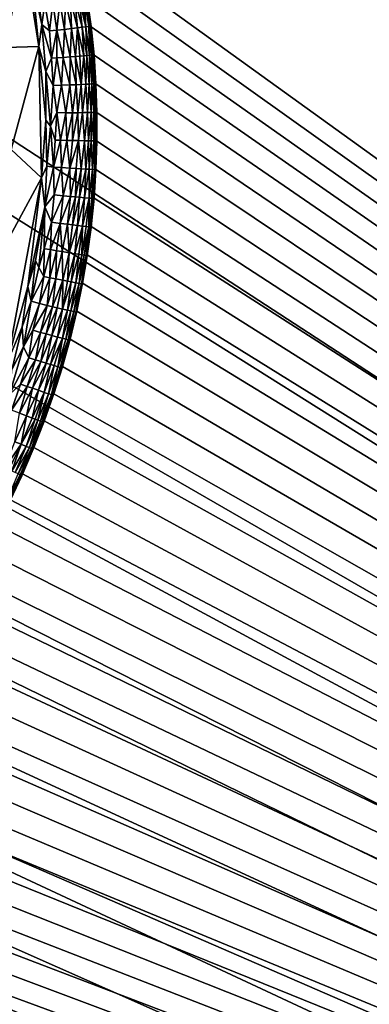
# Model space of a CAD drawing. Extents: x -457 to 403, y -620 to 0.
# Drawn here: x 42 to 74, y -361 to -273 of the extents above; entities that cross this region are included whole.
import ezdxf

# ---------------------------------------------------------------- set-up
doc = ezdxf.new("R2010")
doc.units = 0
doc.header["$MEASUREMENT"] = 0
doc.layers.get('0').update_dxf_attribs({"linetype": 'CONTINUOUS'})

msp = doc.modelspace()

# ---------------------------------------------------------------- linework, layer by layer
for points in [[(322.239, -464.098, 7.622), (47.335, -265.878, 7.622), (322.242, -150.913, 7.622)], [(338.838, -157.495, 16.515), (24.875, -264.001, 16.513), (27.502, -274.547, 16.513)], [(338.838, -157.495, 16.515), (27.502, -274.547, 16.513), (338.821, -477.303, 16.514)], [(322.239, -464.098, 7.622), (47.854, -268.399, 7.622), (47.335, -265.878, 7.622)], [(40.12, -269.107, 0.001), (42.574, -266.767, 0.003), (40.9, -275.368, 0.004)], [(40.9, -275.368, 0.004), (42.574, -266.767, 0.003), (43.914, -275.264, 0.002)], [(43.332, -269.421, 0.017), (43.914, -275.264, 0.002), (42.574, -266.767, 0.003)], [(43.563, -268.862, 0.055), (44.194, -273.299, 0.044), (43.332, -269.421, 0.017)], [(44.478, -271.425, 0.151), (44.194, -273.299, 0.044), (43.563, -268.862, 0.055)], [(322.239, -464.098, 7.622), (48.286, -270.937, 7.622), (47.854, -268.399, 7.622)], [(44.194, -273.299, 0.044), (43.914, -275.264, 0.002), (43.332, -269.421, 0.017)], [(47.162, -271.043, 1.884), (47.398, -273.588, 1.751), (46.768, -271.107, 1.448)], [(47.551, -270.979, 2.444), (47.814, -273.536, 2.309), (47.162, -271.043, 1.884)], [(47.814, -273.536, 2.309), (47.398, -273.588, 1.751), (47.162, -271.043, 1.884)], [(47.795, -270.946, 2.908), (48.15, -273.497, 2.915), (47.551, -270.979, 2.444)], [(48.15, -273.497, 2.915), (47.814, -273.536, 2.309), (47.551, -270.979, 2.444)], [(47.992, -270.911, 3.386), (48.15, -273.497, 2.915), (47.795, -270.946, 2.908)], [(48.195, -270.887, 4.134), (48.425, -273.463, 3.634), (47.992, -270.911, 3.386)], [(48.425, -273.463, 3.634), (48.15, -273.497, 2.915), (47.992, -270.911, 3.386)], [(48.572, -273.45, 4.309), (48.425, -273.463, 3.634), (48.195, -270.887, 4.134)], [(48.279, -270.905, 4.855), (48.572, -273.45, 4.309), (48.195, -270.887, 4.134)], [(48.279, -270.905, 4.855), (48.286, -270.937, 7.622), (48.633, -273.488, 7.622)], [(48.279, -270.905, 4.855), (48.633, -273.488, 7.622), (48.628, -273.462, 4.856)], [(48.628, -273.462, 4.856), (48.572, -273.45, 4.309), (48.279, -270.905, 4.855)], [(48.633, -273.488, 7.622), (48.286, -270.937, 7.622), (322.239, -464.098, 7.622)], [(44.883, -273.865, 0.171), (44.194, -273.299, 0.044), (44.478, -271.425, 0.151)], [(45.198, -271.325, 0.391), (44.883, -273.865, 0.171), (44.478, -271.425, 0.151)], [(45.538, -273.793, 0.391), (44.883, -273.865, 0.171), (45.198, -271.325, 0.391)], [(45.814, -271.25, 0.707), (45.538, -273.793, 0.391), (45.198, -271.325, 0.391)], [(46.231, -273.726, 0.752), (45.538, -273.793, 0.391), (45.814, -271.25, 0.707)], [(46.318, -271.17, 1.051), (46.231, -273.726, 0.752), (45.814, -271.25, 0.707)], [(46.854, -273.65, 1.205), (46.231, -273.726, 0.752), (46.318, -271.17, 1.051)], [(46.768, -271.107, 1.448), (46.854, -273.65, 1.205), (46.318, -271.17, 1.051)], [(47.398, -273.588, 1.751), (46.854, -273.65, 1.205), (46.768, -271.107, 1.448)], [(44.568, -277.512, 0.039), (43.914, -275.264, 0.002), (44.194, -273.299, 0.044)], [(45.059, -276.302, 0.15), (44.568, -277.512, 0.039), (44.194, -273.299, 0.044)], [(44.883, -273.865, 0.171), (45.059, -276.302, 0.15), (44.194, -273.299, 0.044)], [(46.854, -273.65, 1.205), (46.76, -276.191, 0.935), (46.231, -273.726, 0.752)], [(47.227, -276.158, 1.312), (46.76, -276.191, 0.935), (46.854, -273.65, 1.205)], [(47.398, -273.588, 1.751), (47.227, -276.158, 1.312), (46.854, -273.65, 1.205)], [(47.601, -276.13, 1.689), (47.227, -276.158, 1.312), (47.398, -273.588, 1.751)], [(47.814, -273.536, 2.309), (47.983, -276.091, 2.172), (47.398, -273.588, 1.751)], [(47.983, -276.091, 2.172), (47.601, -276.13, 1.689), (47.398, -273.588, 1.751)], [(48.15, -273.497, 2.915), (48.246, -276.069, 2.599), (47.814, -273.536, 2.309)], [(48.246, -276.069, 2.599), (47.983, -276.091, 2.172), (47.814, -273.536, 2.309)], [(48.425, -273.463, 3.634), (48.477, -276.041, 3.062), (48.15, -273.497, 2.915)], [(48.477, -276.041, 3.062), (48.246, -276.069, 2.599), (48.15, -273.497, 2.915)], [(48.572, -273.45, 4.309), (48.82, -276.011, 4.218), (48.425, -273.463, 3.634)], [(48.677, -276.025, 3.617), (48.477, -276.041, 3.062), (48.425, -273.463, 3.634)], [(48.82, -276.011, 4.218), (48.677, -276.025, 3.617), (48.425, -273.463, 3.634)], [(48.628, -273.462, 4.856), (48.82, -276.011, 4.218), (48.572, -273.45, 4.309)], [(48.628, -273.462, 4.856), (48.633, -273.488, 7.622), (48.894, -276.05, 7.622)], [(48.628, -273.462, 4.856), (48.894, -276.05, 7.622), (48.887, -276.016, 4.83)], [(48.887, -276.016, 4.83), (48.82, -276.011, 4.218), (48.628, -273.462, 4.856)], [(322.239, -464.098, 7.622), (48.894, -276.05, 7.622), (48.633, -273.488, 7.622)], [(338.821, -477.303, 16.514), (27.502, -274.547, 16.513), (28.266, -282.183, 16.514)], [(45.538, -273.793, 0.391), (45.059, -276.302, 0.15), (44.883, -273.865, 0.171)], [(45.549, -276.296, 0.302), (45.059, -276.302, 0.15), (45.538, -273.793, 0.391)], [(46.231, -273.726, 0.752), (46.109, -276.244, 0.539), (45.538, -273.793, 0.391)], [(46.109, -276.244, 0.539), (45.549, -276.296, 0.302), (45.538, -273.793, 0.391)], [(46.76, -276.191, 0.935), (46.109, -276.244, 0.539), (46.231, -273.726, 0.752)], [(40.9, -275.368, 0.004), (43.914, -275.264, 0.002), (41.436, -284.537, 0.001)], [(41.436, -284.537, 0.001), (43.914, -275.264, 0.002), (44.159, -287.068, 0.001)], [(44.554, -281.902, 0.018), (44.159, -287.068, 0.001), (43.914, -275.264, 0.002)], [(44.568, -277.512, 0.039), (44.554, -281.902, 0.018), (43.914, -275.264, 0.002)], [(45.229, -278.779, 0.15), (44.568, -277.512, 0.039), (45.059, -276.302, 0.15)], [(45.549, -276.296, 0.302), (45.229, -278.779, 0.15), (45.059, -276.302, 0.15)], [(45.962, -278.754, 0.392), (45.229, -278.779, 0.15), (45.549, -276.296, 0.302)], [(46.109, -276.244, 0.539), (45.962, -278.754, 0.392), (45.549, -276.296, 0.302)], [(46.725, -278.727, 0.793), (45.962, -278.754, 0.392), (46.109, -276.244, 0.539)], [(46.76, -276.191, 0.935), (46.725, -278.727, 0.793), (46.109, -276.244, 0.539)], [(47.293, -278.707, 1.218), (46.725, -278.727, 0.793), (46.76, -276.191, 0.935)], [(47.227, -276.158, 1.312), (47.293, -278.707, 1.218), (46.76, -276.191, 0.935)], [(47.601, -276.13, 1.689), (47.721, -278.677, 1.629), (47.227, -276.158, 1.312)], [(47.721, -278.677, 1.629), (47.293, -278.707, 1.218), (47.227, -276.158, 1.312)], [(47.983, -276.091, 2.172), (47.721, -278.677, 1.629), (47.601, -276.13, 1.689)], [(48.15, -278.654, 2.162), (47.721, -278.677, 1.629), (47.983, -276.091, 2.172)], [(48.246, -276.069, 2.599), (48.15, -278.654, 2.162), (47.983, -276.091, 2.172)], [(48.458, -278.642, 2.663), (48.15, -278.654, 2.162), (48.246, -276.069, 2.599)], [(48.477, -276.041, 3.062), (48.458, -278.642, 2.663), (48.246, -276.069, 2.599)], [(48.682, -278.633, 3.134), (48.458, -278.642, 2.663), (48.477, -276.041, 3.062)], [(48.677, -276.025, 3.617), (48.682, -278.633, 3.134), (48.477, -276.041, 3.062)], [(48.82, -276.011, 4.218), (48.86, -278.629, 3.635), (48.677, -276.025, 3.617)], [(48.86, -278.629, 3.635), (48.682, -278.633, 3.134), (48.677, -276.025, 3.617)], [(48.999, -278.621, 4.233), (48.86, -278.629, 3.635), (48.82, -276.011, 4.218)], [(48.887, -276.016, 4.83), (48.999, -278.621, 4.233), (48.82, -276.011, 4.218)], [(48.887, -276.016, 4.83), (48.894, -276.05, 7.622), (49.065, -278.626, 4.85)], [(49.065, -278.626, 4.85), (48.999, -278.621, 4.233), (48.887, -276.016, 4.83)], [(322.239, -464.098, 7.622), (49.068, -278.618, 7.622), (48.894, -276.05, 7.622)], [(49.065, -278.626, 4.85), (48.894, -276.05, 7.622), (49.068, -278.618, 7.622)], [(44.983, -282.428, 0.078), (44.554, -281.902, 0.018), (44.568, -277.512, 0.039)], [(45.229, -278.779, 0.15), (44.983, -282.428, 0.078), (44.568, -277.512, 0.039)], [(45.557, -281.214, 0.215), (44.983, -282.428, 0.078), (45.229, -278.779, 0.15)], [(45.962, -278.754, 0.392), (45.557, -281.214, 0.215), (45.229, -278.779, 0.15)], [(46.36, -281.229, 0.537), (45.557, -281.214, 0.215), (45.962, -278.754, 0.392)], [(46.725, -278.727, 0.793), (46.36, -281.229, 0.537), (45.962, -278.754, 0.392)], [(46.948, -281.228, 0.888), (46.36, -281.229, 0.537), (46.725, -278.727, 0.793)], [(47.293, -278.707, 1.218), (46.948, -281.228, 0.888), (46.725, -278.727, 0.793)], [(47.429, -281.221, 1.261), (46.948, -281.228, 0.888), (47.293, -278.707, 1.218)], [(47.721, -278.677, 1.629), (47.429, -281.221, 1.261), (47.293, -278.707, 1.218)], [(47.858, -281.213, 1.688), (47.429, -281.221, 1.261), (47.721, -278.677, 1.629)], [(48.15, -278.654, 2.162), (47.858, -281.213, 1.688), (47.721, -278.677, 1.629)], [(48.296, -281.205, 2.245), (47.858, -281.213, 1.688), (48.15, -278.654, 2.162)], [(48.458, -278.642, 2.663), (48.296, -281.205, 2.245), (48.15, -278.654, 2.162)], [(48.639, -281.204, 2.845), (48.296, -281.205, 2.245), (48.458, -278.642, 2.663)], [(48.682, -278.633, 3.134), (48.639, -281.204, 2.845), (48.458, -278.642, 2.663)], [(48.866, -281.19, 3.383), (48.639, -281.204, 2.845), (48.682, -278.633, 3.134)], [(48.86, -278.629, 3.635), (48.866, -281.19, 3.383), (48.682, -278.633, 3.134)], [(48.999, -278.621, 4.233), (49.007, -281.191, 3.861), (48.86, -278.629, 3.635)], [(49.007, -281.191, 3.861), (48.866, -281.19, 3.383), (48.86, -278.629, 3.635)], [(49.099, -281.193, 4.318), (49.007, -281.191, 3.861), (48.999, -278.621, 4.233)], [(49.065, -278.626, 4.85), (49.099, -281.193, 4.318), (48.999, -278.621, 4.233)], [(49.065, -278.626, 4.85), (49.068, -278.618, 7.622), (49.152, -281.194, 4.85)], [(49.152, -281.194, 4.85), (49.099, -281.193, 4.318), (49.065, -278.626, 4.85)], [(49.155, -281.192, 7.622), (49.068, -278.618, 7.622), (322.239, -464.098, 7.622)], [(49.152, -281.194, 4.85), (49.068, -278.618, 7.622), (49.155, -281.192, 7.622)], [(45.387, -283.679, 0.17), (44.983, -282.428, 0.078), (45.557, -281.214, 0.215)], [(45.888, -283.7, 0.333), (45.387, -283.679, 0.17), (45.557, -281.214, 0.215)], [(46.36, -281.229, 0.537), (45.888, -283.7, 0.333), (45.557, -281.214, 0.215)], [(46.44, -283.715, 0.581), (45.888, -283.7, 0.333), (46.36, -281.229, 0.537)], [(46.948, -281.228, 0.888), (46.44, -283.715, 0.581), (46.36, -281.229, 0.537)], [(46.947, -283.723, 0.888), (46.44, -283.715, 0.581), (46.948, -281.228, 0.888)], [(47.498, -283.726, 1.319), (46.947, -283.723, 0.888), (47.429, -281.221, 1.261)], [(47.429, -281.221, 1.261), (46.947, -283.723, 0.888), (46.948, -281.228, 0.888)], [(47.858, -281.213, 1.688), (47.498, -283.726, 1.319), (47.429, -281.221, 1.261)], [(48.026, -283.743, 1.883), (47.498, -283.726, 1.319), (47.858, -281.213, 1.688)], [(48.296, -281.205, 2.245), (48.026, -283.743, 1.883), (47.858, -281.213, 1.688)], [(48.384, -283.753, 2.388), (48.026, -283.743, 1.883), (48.296, -281.205, 2.245)], [(48.639, -281.204, 2.845), (48.384, -283.753, 2.388), (48.296, -281.205, 2.245)], [(48.638, -283.757, 2.844), (48.384, -283.753, 2.388), (48.639, -281.204, 2.845)], [(48.865, -283.759, 3.38), (48.638, -283.757, 2.844), (48.866, -281.19, 3.383)], [(48.866, -281.19, 3.383), (48.638, -283.757, 2.844), (48.639, -281.204, 2.845)], [(49.007, -281.191, 3.861), (48.865, -283.759, 3.38), (48.866, -281.19, 3.383)], [(49.008, -283.759, 3.864), (48.865, -283.759, 3.38), (49.007, -281.191, 3.861)], [(49.099, -281.193, 4.318), (49.008, -283.759, 3.864), (49.007, -281.191, 3.861)], [(49.099, -283.766, 4.318), (49.008, -283.759, 3.864), (49.099, -281.193, 4.318)], [(49.152, -281.194, 4.85), (49.099, -283.766, 4.318), (49.099, -281.193, 4.318)], [(49.152, -283.768, 4.85), (49.099, -283.766, 4.318), (49.152, -281.194, 4.85)], [(49.152, -281.194, 4.85), (49.155, -281.192, 7.622), (49.152, -283.768, 4.85)], [(49.152, -283.768, 4.85), (49.155, -281.192, 7.622), (49.155, -283.766, 7.622)], [(322.239, -464.098, 7.622), (49.155, -283.766, 7.622), (49.155, -281.192, 7.622)], [(28.266, -282.183, 16.514), (26.401, -297.05, 16.514), (338.821, -477.303, 16.514)], [(44.641, -286.032, 0.039), (44.159, -287.068, 0.001), (44.554, -281.902, 0.018)], [(44.983, -282.428, 0.078), (44.641, -286.032, 0.039), (44.554, -281.902, 0.018)], [(45.233, -286.107, 0.15), (44.641, -286.032, 0.039), (44.983, -282.428, 0.078)], [(45.387, -283.679, 0.17), (45.233, -286.107, 0.15), (44.983, -282.428, 0.078)], [(45.888, -283.7, 0.333), (45.233, -286.107, 0.15), (45.387, -283.679, 0.17)], [(45.963, -286.162, 0.392), (45.233, -286.107, 0.15), (45.888, -283.7, 0.333)], [(46.44, -283.715, 0.581), (45.963, -286.162, 0.392), (45.888, -283.7, 0.333)], [(46.728, -286.213, 0.794), (45.963, -286.162, 0.392), (46.44, -283.715, 0.581)], [(46.947, -283.723, 0.888), (46.728, -286.213, 0.794), (46.44, -283.715, 0.581)], [(47.498, -283.726, 1.319), (46.728, -286.213, 0.794), (46.947, -283.723, 0.888)], [(47.293, -286.252, 1.219), (46.728, -286.213, 0.794), (47.498, -283.726, 1.319)], [(47.722, -286.262, 1.629), (47.293, -286.252, 1.219), (47.498, -283.726, 1.319)], [(48.026, -283.743, 1.883), (47.722, -286.262, 1.629), (47.498, -283.726, 1.319)], [(48.149, -286.291, 2.161), (47.722, -286.262, 1.629), (48.026, -283.743, 1.883)], [(48.384, -283.753, 2.388), (48.149, -286.291, 2.161), (48.026, -283.743, 1.883)], [(48.46, -286.302, 2.664), (48.149, -286.291, 2.161), (48.384, -283.753, 2.388)], [(48.638, -283.757, 2.844), (48.46, -286.302, 2.664), (48.384, -283.753, 2.388)], [(48.756, -286.332, 3.312), (48.46, -286.302, 2.664), (48.638, -283.757, 2.844)], [(48.865, -283.759, 3.38), (48.756, -286.332, 3.312), (48.638, -283.757, 2.844)], [(48.964, -286.337, 4.046), (48.756, -286.332, 3.312), (49.008, -283.759, 3.864)], [(49.008, -283.759, 3.864), (48.756, -286.332, 3.312), (48.865, -283.759, 3.38)], [(49.099, -283.766, 4.318), (48.964, -286.337, 4.046), (49.008, -283.759, 3.864)], [(49.062, -286.34, 4.759), (48.964, -286.337, 4.046), (49.099, -283.766, 4.318)], [(49.152, -283.768, 4.85), (49.155, -283.766, 7.622), (49.062, -286.34, 4.759)], [(49.062, -286.34, 4.759), (49.155, -283.766, 7.622), (49.068, -286.339, 7.622)], [(49.152, -283.768, 4.85), (49.062, -286.34, 4.759), (49.099, -283.766, 4.318)], [(322.239, -464.098, 7.622), (49.068, -286.339, 7.622), (49.155, -283.766, 7.622)], [(41.436, -284.537, 0.001), (44.159, -287.068, 0.001), (40.546, -293.811, 0.001)], [(44.453, -289.697, 0.048), (44.159, -287.068, 0.001), (44.641, -286.032, 0.039)], [(45.233, -286.107, 0.15), (44.453, -289.697, 0.048), (44.641, -286.032, 0.039)], [(45.311, -288.602, 0.216), (44.453, -289.697, 0.048), (45.233, -286.107, 0.15)], [(45.963, -286.162, 0.392), (45.311, -288.602, 0.216), (45.233, -286.107, 0.15)], [(46.11, -288.699, 0.539), (45.311, -288.602, 0.216), (45.963, -286.162, 0.392)], [(46.728, -286.213, 0.794), (46.11, -288.699, 0.539), (45.963, -286.162, 0.392)], [(46.762, -288.758, 0.936), (46.11, -288.699, 0.539), (46.728, -286.213, 0.794)], [(47.293, -286.252, 1.219), (46.762, -288.758, 0.936), (46.728, -286.213, 0.794)], [(47.224, -288.796, 1.309), (46.762, -288.758, 0.936), (47.293, -286.252, 1.219)], [(47.722, -286.262, 1.629), (47.224, -288.796, 1.309), (47.293, -286.252, 1.219)], [(47.599, -288.833, 1.687), (47.224, -288.796, 1.309), (47.722, -286.262, 1.629)], [(48.149, -286.291, 2.161), (47.599, -288.833, 1.687), (47.722, -286.262, 1.629)], [(48.031, -288.873, 2.239), (47.599, -288.833, 1.687), (48.149, -286.291, 2.161)], [(48.46, -286.302, 2.664), (48.031, -288.873, 2.239), (48.149, -286.291, 2.161)], [(48.445, -288.908, 2.983), (48.031, -288.873, 2.239), (48.46, -286.302, 2.664)], [(48.756, -286.332, 3.312), (48.445, -288.908, 2.983), (48.46, -286.302, 2.664)], [(48.68, -288.916, 3.621), (48.445, -288.908, 2.983), (48.756, -286.332, 3.312)], [(48.964, -286.337, 4.046), (48.68, -288.916, 3.621), (48.756, -286.332, 3.312)], [(48.821, -288.934, 4.219), (48.68, -288.916, 3.621), (48.964, -286.337, 4.046)], [(49.062, -286.34, 4.759), (48.821, -288.934, 4.219), (48.964, -286.337, 4.046)], [(48.887, -288.952, 4.84), (48.821, -288.934, 4.219), (49.062, -286.34, 4.759)], [(49.062, -286.34, 4.759), (49.068, -286.339, 7.622), (48.887, -288.952, 4.84)], [(48.887, -288.952, 4.84), (49.068, -286.339, 7.622), (48.894, -288.908, 7.622)], [(48.894, -288.908, 7.622), (49.068, -286.339, 7.622), (322.239, -464.098, 7.622)], [(40.546, -293.811, 0.001), (44.159, -287.068, 0.001), (41.094, -303.727, 0.002)], [(42.947, -296.867, 0.007), (41.094, -303.727, 0.002), (44.159, -287.068, 0.001)], [(44.453, -289.697, 0.048), (42.947, -296.867, 0.007), (44.159, -287.068, 0.001)], [(45.062, -291.054, 0.216), (44.453, -289.697, 0.048), (45.311, -288.602, 0.216)], [(46.11, -288.699, 0.539), (45.062, -291.054, 0.216), (45.311, -288.602, 0.216)], [(45.855, -291.177, 0.537), (45.062, -291.054, 0.216), (46.11, -288.699, 0.539)], [(46.762, -288.758, 0.936), (45.855, -291.177, 0.537), (46.11, -288.699, 0.539)], [(46.504, -291.252, 0.934), (45.855, -291.177, 0.537), (46.762, -288.758, 0.936)], [(47.224, -288.796, 1.309), (46.504, -291.252, 0.934), (46.762, -288.758, 0.936)], [(46.968, -291.308, 1.31), (46.504, -291.252, 0.934), (47.224, -288.796, 1.309)], [(47.599, -288.833, 1.687), (46.968, -291.308, 1.31), (47.224, -288.796, 1.309)], [(47.396, -291.37, 1.749), (46.968, -291.308, 1.31), (47.599, -288.833, 1.687)], [(48.031, -288.873, 2.239), (47.396, -291.37, 1.749), (47.599, -288.833, 1.687)], [(47.86, -291.43, 2.378), (47.396, -291.37, 1.749), (48.031, -288.873, 2.239)], [(48.445, -288.908, 2.983), (47.86, -291.43, 2.378), (48.031, -288.873, 2.239)], [(48.186, -291.467, 2.997), (47.86, -291.43, 2.378), (48.445, -288.908, 2.983)], [(48.424, -291.494, 3.633), (48.186, -291.467, 2.997), (48.445, -288.908, 2.983)], [(48.68, -288.916, 3.621), (48.424, -291.494, 3.633), (48.445, -288.908, 2.983)], [(48.821, -288.934, 4.219), (48.424, -291.494, 3.633), (48.68, -288.916, 3.621)], [(48.57, -291.509, 4.302), (48.424, -291.494, 3.633), (48.821, -288.934, 4.219)], [(48.887, -288.952, 4.84), (48.57, -291.509, 4.302), (48.821, -288.934, 4.219)], [(48.623, -291.537, 4.859), (48.57, -291.509, 4.302), (48.887, -288.952, 4.84)], [(48.887, -288.952, 4.84), (48.633, -291.469, 7.622), (48.623, -291.537, 4.859)], [(322.239, -464.098, 7.622), (48.633, -291.469, 7.622), (48.894, -288.908, 7.622)], [(48.887, -288.952, 4.84), (48.894, -288.908, 7.622), (48.633, -291.469, 7.622)], [(43.636, -294.516, 0.03), (42.947, -296.867, 0.007), (44.453, -289.697, 0.048)], [(43.916, -295.134, 0.087), (43.636, -294.516, 0.03), (44.453, -289.697, 0.048)], [(44.411, -293.46, 0.134), (43.916, -295.134, 0.087), (44.453, -289.697, 0.048)], [(45.062, -291.054, 0.216), (44.411, -293.46, 0.134), (44.453, -289.697, 0.048)], [(44.978, -293.541, 0.303), (44.411, -293.46, 0.134), (45.062, -291.054, 0.216)], [(45.855, -291.177, 0.537), (44.978, -293.541, 0.303), (45.062, -291.054, 0.216)], [(45.531, -293.651, 0.549), (44.978, -293.541, 0.303), (45.855, -291.177, 0.537)], [(46.035, -293.721, 0.844), (45.531, -293.651, 0.549), (45.855, -291.177, 0.537)], [(46.504, -291.252, 0.934), (46.035, -293.721, 0.844), (45.855, -291.177, 0.537)], [(46.643, -293.818, 1.32), (46.035, -293.721, 0.844), (46.504, -291.252, 0.934)], [(46.968, -291.308, 1.31), (46.643, -293.818, 1.32), (46.504, -291.252, 0.934)], [(47.396, -291.37, 1.749), (46.643, -293.818, 1.32), (46.968, -291.308, 1.31)], [(47.162, -293.904, 1.881), (46.643, -293.818, 1.32), (47.396, -291.37, 1.749)], [(47.86, -291.43, 2.378), (47.162, -293.904, 1.881), (47.396, -291.37, 1.749)], [(47.511, -293.961, 2.378), (47.162, -293.904, 1.881), (47.86, -291.43, 2.378)], [(47.803, -294.011, 2.918), (47.511, -293.961, 2.378), (47.86, -291.43, 2.378)], [(48.186, -291.467, 2.997), (47.803, -294.011, 2.918), (47.86, -291.43, 2.378)], [(48.424, -291.494, 3.633), (47.803, -294.011, 2.918), (48.186, -291.467, 2.997)], [(48.017, -294.042, 3.463), (47.803, -294.011, 2.918), (48.424, -291.494, 3.633)], [(48.196, -294.068, 4.14), (48.017, -294.042, 3.463), (48.424, -291.494, 3.633)], [(48.57, -291.509, 4.302), (48.196, -294.068, 4.14), (48.424, -291.494, 3.633)], [(48.623, -291.537, 4.859), (48.196, -294.068, 4.14), (48.57, -291.509, 4.302)], [(48.273, -294.089, 4.851), (48.196, -294.068, 4.14), (48.623, -291.537, 4.859)], [(48.623, -291.537, 4.859), (48.286, -294.02, 7.622), (48.273, -294.089, 4.851)], [(322.239, -464.098, 7.622), (48.286, -294.02, 7.622), (48.633, -291.469, 7.622)], [(48.623, -291.537, 4.859), (48.633, -291.469, 7.622), (48.286, -294.02, 7.622)], [(44.39, -295.958, 0.244), (43.916, -295.134, 0.087), (44.411, -293.46, 0.134)], [(44.978, -293.541, 0.303), (44.39, -295.958, 0.244), (44.411, -293.46, 0.134)], [(44.931, -296.067, 0.46), (44.39, -295.958, 0.244), (44.978, -293.541, 0.303)], [(45.531, -293.651, 0.549), (44.931, -296.067, 0.46), (44.978, -293.541, 0.303)], [(45.461, -296.178, 0.748), (44.931, -296.067, 0.46), (45.531, -293.651, 0.549)], [(46.035, -293.721, 0.844), (45.461, -296.178, 0.748), (45.531, -293.651, 0.549)], [(46.084, -296.299, 1.205), (45.461, -296.178, 0.748), (46.035, -293.721, 0.844)], [(46.643, -293.818, 1.32), (46.084, -296.299, 1.205), (46.035, -293.721, 0.844)], [(46.515, -296.386, 1.634), (46.084, -296.299, 1.205), (46.643, -293.818, 1.32)], [(47.162, -293.904, 1.881), (46.515, -296.386, 1.634), (46.643, -293.818, 1.32)], [(46.836, -296.446, 2.02), (46.515, -296.386, 1.634), (47.162, -293.904, 1.881)], [(47.511, -293.961, 2.378), (46.836, -296.446, 2.02), (47.162, -293.904, 1.881)], [(47.249, -296.522, 2.672), (46.836, -296.446, 2.02), (47.511, -293.961, 2.378)], [(47.803, -294.011, 2.918), (47.249, -296.522, 2.672), (47.511, -293.961, 2.378)], [(47.562, -296.583, 3.4), (47.249, -296.522, 2.672), (47.803, -294.011, 2.918)], [(48.017, -294.042, 3.463), (47.562, -296.583, 3.4), (47.803, -294.011, 2.918)], [(48.196, -294.068, 4.14), (47.562, -296.583, 3.4), (48.017, -294.042, 3.463)], [(47.759, -296.612, 4.135), (47.562, -296.583, 3.4), (48.196, -294.068, 4.14)], [(48.273, -294.089, 4.851), (47.759, -296.612, 4.135), (48.196, -294.068, 4.14)], [(47.854, -296.558, 7.622), (48.286, -294.02, 7.622), (322.239, -464.098, 7.622)], [(48.273, -294.089, 4.851), (48.286, -294.02, 7.622), (47.854, -296.558, 7.622)], [(43.248, -298.171, 0.076), (42.947, -296.867, 0.007), (43.636, -294.516, 0.03)], [(43.916, -295.134, 0.087), (43.248, -298.171, 0.076), (43.636, -294.516, 0.03)], [(47.835, -296.644, 4.846), (47.759, -296.612, 4.135), (48.273, -294.089, 4.851)], [(48.273, -294.089, 4.851), (47.854, -296.558, 7.622), (47.835, -296.644, 4.846)], [(44.39, -295.958, 0.244), (43.248, -298.171, 0.076), (43.916, -295.134, 0.087)], [(43.979, -298.388, 0.271), (43.248, -298.171, 0.076), (44.39, -295.958, 0.244)], [(44.931, -296.067, 0.46), (43.979, -298.388, 0.271), (44.39, -295.958, 0.244)], [(44.667, -298.563, 0.579), (43.979, -298.388, 0.271), (44.931, -296.067, 0.46)], [(45.461, -296.178, 0.748), (44.667, -298.563, 0.579), (44.931, -296.067, 0.46)], [(45.163, -298.671, 0.887), (44.667, -298.563, 0.579), (45.461, -296.178, 0.748)], [(46.084, -296.299, 1.205), (45.163, -298.671, 0.887), (45.461, -296.178, 0.748)], [(45.575, -298.771, 1.211), (45.163, -298.671, 0.887), (46.084, -296.299, 1.205)], [(46.063, -298.881, 1.694), (45.575, -298.771, 1.211), (46.084, -296.299, 1.205)], [(46.515, -296.386, 1.634), (46.063, -298.881, 1.694), (46.084, -296.299, 1.205)], [(46.836, -296.446, 2.02), (46.063, -298.881, 1.694), (46.515, -296.386, 1.634)], [(46.518, -298.985, 2.31), (46.063, -298.881, 1.694), (46.836, -296.446, 2.02)], [(47.249, -296.522, 2.672), (46.518, -298.985, 2.31), (46.836, -296.446, 2.02)], [(46.809, -299.051, 2.836), (46.518, -298.985, 2.31), (47.249, -296.522, 2.672)], [(47.562, -296.583, 3.4), (46.809, -299.051, 2.836), (47.249, -296.522, 2.672)], [(47.069, -299.112, 3.477), (46.809, -299.051, 2.836), (47.562, -296.583, 3.4)], [(47.759, -296.612, 4.135), (47.069, -299.112, 3.477), (47.562, -296.583, 3.4)], [(47.248, -299.161, 4.233), (47.069, -299.112, 3.477), (47.759, -296.612, 4.135)], [(47.835, -296.644, 4.846), (47.248, -299.161, 4.233), (47.759, -296.612, 4.135)], [(47.31, -299.181, 4.857), (47.248, -299.161, 4.233), (47.835, -296.644, 4.846)], [(47.835, -296.644, 4.846), (47.335, -299.08, 7.622), (47.31, -299.181, 4.857)], [(322.239, -464.098, 7.622), (47.335, -299.08, 7.622), (47.854, -296.558, 7.622)], [(47.835, -296.644, 4.846), (47.854, -296.558, 7.622), (47.335, -299.08, 7.622)], [(26.401, -297.05, 16.514), (22.465, -306.691, 16.513), (338.821, -477.303, 16.514)], [(42.434, -300.492, 0.039), (41.094, -303.727, 0.002), (42.947, -296.867, 0.007)], [(43.248, -298.171, 0.076), (42.434, -300.492, 0.039), (42.947, -296.867, 0.007)], [(42.536, -302.283, 0.142), (42.434, -300.492, 0.039), (43.248, -298.171, 0.076)], [(43.979, -298.388, 0.271), (42.536, -302.283, 0.142), (43.248, -298.171, 0.076)], [(43.399, -300.782, 0.27), (42.536, -302.283, 0.142), (43.979, -298.388, 0.271)], [(44.667, -298.563, 0.579), (43.399, -300.782, 0.27), (43.979, -298.388, 0.271)], [(44.08, -300.991, 0.58), (43.399, -300.782, 0.27), (44.667, -298.563, 0.579)], [(45.163, -298.671, 0.887), (44.08, -300.991, 0.58), (44.667, -298.563, 0.579)], [(44.576, -301.126, 0.892), (44.08, -300.991, 0.58), (45.163, -298.671, 0.887)], [(45.575, -298.771, 1.211), (44.576, -301.126, 0.892), (45.163, -298.671, 0.887)], [(45.105, -301.263, 1.321), (44.576, -301.126, 0.892), (45.575, -298.771, 1.211)], [(46.063, -298.881, 1.694), (45.105, -301.263, 1.321), (45.575, -298.771, 1.211)], [(45.618, -301.399, 1.887), (45.105, -301.263, 1.321), (46.063, -298.881, 1.694)], [(46.518, -298.985, 2.31), (45.618, -301.399, 1.887), (46.063, -298.881, 1.694)], [(46.042, -301.511, 2.519), (45.618, -301.399, 1.887), (46.518, -298.985, 2.31)], [(46.809, -299.051, 2.836), (46.042, -301.511, 2.519), (46.518, -298.985, 2.31)], [(46.367, -301.599, 3.219), (46.042, -301.511, 2.519), (46.809, -299.051, 2.836)], [(47.069, -299.112, 3.477), (46.367, -301.599, 3.219), (46.809, -299.051, 2.836)], [(46.569, -301.645, 3.872), (46.367, -301.599, 3.219), (47.069, -299.112, 3.477)], [(47.248, -299.161, 4.233), (46.569, -301.645, 3.872), (47.069, -299.112, 3.477)], [(46.673, -301.665, 4.459), (46.569, -301.645, 3.872), (47.248, -299.161, 4.233)], [(47.31, -299.181, 4.857), (46.673, -301.665, 4.459), (47.248, -299.161, 4.233)], [(46.709, -301.668, 4.935), (46.673, -301.665, 4.459), (47.31, -299.181, 4.857)], [(47.31, -299.181, 4.857), (46.732, -301.583, 7.622), (46.709, -301.668, 4.935)], [(322.239, -464.098, 7.622), (46.732, -301.583, 7.622), (47.335, -299.08, 7.622)], [(47.31, -299.181, 4.857), (47.335, -299.08, 7.622), (46.732, -301.583, 7.622)], [(41.519, -304.256, 0.062), (41.094, -303.727, 0.002), (42.434, -300.492, 0.039)], [(42.536, -302.283, 0.142), (41.519, -304.256, 0.062), (42.434, -300.492, 0.039)], [(43.035, -303.274, 0.391), (42.536, -302.283, 0.142), (43.399, -300.782, 0.27)], [(44.08, -300.991, 0.58), (43.035, -303.274, 0.391), (43.399, -300.782, 0.27)], [(43.622, -303.456, 0.705), (43.035, -303.274, 0.391), (44.08, -300.991, 0.58)], [(44.576, -301.126, 0.892), (43.622, -303.456, 0.705), (44.08, -300.991, 0.58)], [(44.109, -303.61, 1.047), (43.622, -303.456, 0.705), (44.576, -301.126, 0.892)], [(45.105, -301.263, 1.321), (44.109, -303.61, 1.047), (44.576, -301.126, 0.892)], [(44.596, -303.757, 1.494), (44.109, -303.61, 1.047), (45.105, -301.263, 1.321)], [(45.618, -301.399, 1.887), (44.596, -303.757, 1.494), (45.105, -301.263, 1.321)], [(44.971, -303.864, 1.938), (44.596, -303.757, 1.494), (45.618, -301.399, 1.887)], [(46.042, -301.511, 2.519), (44.971, -303.864, 1.938), (45.618, -301.399, 1.887)], [(45.315, -303.973, 2.456), (44.971, -303.864, 1.938), (46.042, -301.511, 2.519)], [(45.651, -304.069, 3.146), (45.315, -303.973, 2.456), (46.042, -301.511, 2.519)], [(46.367, -301.599, 3.219), (45.651, -304.069, 3.146), (46.042, -301.511, 2.519)], [(46.569, -301.645, 3.872), (45.651, -304.069, 3.146), (46.367, -301.599, 3.219)], [(45.855, -304.128, 3.795), (45.651, -304.069, 3.146), (46.569, -301.645, 3.872)], [(45.97, -304.161, 4.38), (45.855, -304.128, 3.795), (46.569, -301.645, 3.872)], [(46.673, -301.665, 4.459), (45.97, -304.161, 4.38), (46.569, -301.645, 3.872)], [(46.709, -301.668, 4.935), (45.97, -304.161, 4.38), (46.673, -301.665, 4.459)], [(46.015, -304.165, 4.947), (45.97, -304.161, 4.38), (46.709, -301.668, 4.935)], [(46.709, -301.668, 4.935), (46.045, -304.064, 7.622), (46.015, -304.165, 4.947)], [(46.045, -304.064, 7.622), (46.732, -301.583, 7.622), (322.239, -464.098, 7.622)], [(46.709, -301.668, 4.935), (46.732, -301.583, 7.622), (46.045, -304.064, 7.622)], [(41.279, -306.577, 0.17), (41.519, -304.256, 0.062), (42.536, -302.283, 0.142)], [(43.035, -303.274, 0.391), (41.279, -306.577, 0.17), (42.536, -302.283, 0.142)], [(42.288, -305.646, 0.392), (41.279, -306.577, 0.17), (43.035, -303.274, 0.391)], [(43.622, -303.456, 0.705), (42.288, -305.646, 0.392), (43.035, -303.274, 0.391)], [(42.87, -305.846, 0.705), (42.288, -305.646, 0.392), (43.622, -303.456, 0.705)], [(44.109, -303.61, 1.047), (42.87, -305.846, 0.705), (43.622, -303.456, 0.705)], [(43.352, -306.006, 1.047), (42.87, -305.846, 0.705), (44.109, -303.61, 1.047)], [(44.596, -303.757, 1.494), (43.352, -306.006, 1.047), (44.109, -303.61, 1.047)], [(43.901, -306.194, 1.564), (43.352, -306.006, 1.047), (44.596, -303.757, 1.494)], [(44.971, -303.864, 1.938), (43.901, -306.194, 1.564), (44.596, -303.757, 1.494)], [(44.414, -306.377, 2.241), (43.901, -306.194, 1.564), (44.971, -303.864, 1.938)], [(45.315, -303.973, 2.456), (44.414, -306.377, 2.241), (44.971, -303.864, 1.938)], [(44.811, -306.5, 2.984), (44.414, -306.377, 2.241), (45.315, -303.973, 2.456)], [(45.651, -304.069, 3.146), (44.811, -306.5, 2.984), (45.315, -303.973, 2.456)], [(45.059, -306.577, 3.706), (44.811, -306.5, 2.984), (45.651, -304.069, 3.146)], [(45.855, -304.128, 3.795), (45.059, -306.577, 3.706), (45.651, -304.069, 3.146)], [(45.97, -304.161, 4.38), (45.059, -306.577, 3.706), (45.855, -304.128, 3.795)], [(45.177, -306.624, 4.295), (45.059, -306.577, 3.706), (45.97, -304.161, 4.38)], [(45.23, -306.649, 4.871), (45.177, -306.624, 4.295), (45.97, -304.161, 4.38)], [(46.015, -304.165, 4.947), (45.23, -306.649, 4.871), (45.97, -304.161, 4.38)], [(46.015, -304.165, 4.947), (45.274, -306.521, 7.622), (45.23, -306.649, 4.871)], [(322.239, -464.098, 7.622), (45.274, -306.521, 7.622), (46.045, -304.064, 7.622)], [(46.015, -304.165, 4.947), (46.045, -304.064, 7.622), (45.274, -306.521, 7.622)], [(41.464, -307.98, 0.392), (41.279, -306.577, 0.17), (42.288, -305.646, 0.392)], [(42.87, -305.846, 0.705), (41.464, -307.98, 0.392), (42.288, -305.646, 0.392)], [(42.179, -308.262, 0.795), (41.464, -307.98, 0.392), (42.87, -305.846, 0.705)], [(43.352, -306.006, 1.047), (42.179, -308.262, 0.795), (42.87, -305.846, 0.705)], [(42.821, -308.501, 1.32), (42.179, -308.262, 0.795), (43.352, -306.006, 1.047)], [(43.901, -306.194, 1.564), (42.821, -308.501, 1.32), (43.352, -306.006, 1.047)], [(43.314, -308.687, 1.881), (42.821, -308.501, 1.32), (43.901, -306.194, 1.564)], [(44.414, -306.377, 2.241), (43.314, -308.687, 1.881), (43.901, -306.194, 1.564)], [(43.597, -308.796, 2.302), (43.314, -308.687, 1.881), (44.414, -306.377, 2.241)], [(43.847, -308.889, 2.756), (43.597, -308.796, 2.302), (44.414, -306.377, 2.241)], [(44.811, -306.5, 2.984), (43.847, -308.889, 2.756), (44.414, -306.377, 2.241)], [(22.465, -306.691, 16.513), (17.792, -314.721, 16.514), (338.821, -477.303, 16.514)], [(44.07, -308.972, 3.297), (43.847, -308.889, 2.756), (44.811, -306.5, 2.984)], [(45.059, -306.577, 3.706), (44.07, -308.972, 3.297), (44.811, -306.5, 2.984)], [(44.241, -309.036, 3.889), (44.07, -308.972, 3.297), (45.059, -306.577, 3.706)], [(45.177, -306.624, 4.295), (44.241, -309.036, 3.889), (45.059, -306.577, 3.706)], [(44.339, -309.068, 4.468), (44.241, -309.036, 3.889), (45.177, -306.624, 4.295)], [(45.23, -306.649, 4.871), (44.339, -309.068, 4.468), (45.177, -306.624, 4.295)], [(44.381, -309.055, 4.964), (44.339, -309.068, 4.468), (45.23, -306.649, 4.871)], [(45.23, -306.649, 4.871), (44.421, -308.95, 7.622), (44.381, -309.055, 4.964)], [(322.239, -464.098, 7.622), (44.421, -308.95, 7.622), (45.274, -306.521, 7.622)], [(45.23, -306.649, 4.871), (45.274, -306.521, 7.622), (44.421, -308.95, 7.622)], [(42.821, -308.501, 1.32), (41.777, -310.817, 1.208), (42.179, -308.262, 0.795)], [(42.331, -311.052, 1.815), (41.777, -310.817, 1.208), (42.821, -308.501, 1.32)], [(43.314, -308.687, 1.881), (42.331, -311.052, 1.815), (42.821, -308.501, 1.32)], [(43.597, -308.796, 2.302), (42.331, -311.052, 1.815), (43.314, -308.687, 1.881)], [(42.791, -311.234, 2.519), (42.331, -311.052, 1.815), (43.597, -308.796, 2.302)], [(43.847, -308.889, 2.756), (42.791, -311.234, 2.519), (43.597, -308.796, 2.302)], [(43.079, -311.352, 3.158), (42.791, -311.234, 2.519), (43.847, -308.889, 2.756)], [(44.07, -308.972, 3.297), (43.079, -311.352, 3.158), (43.847, -308.889, 2.756)], [(43.257, -311.426, 3.717), (43.079, -311.352, 3.158), (44.07, -308.972, 3.297)], [(44.241, -309.036, 3.889), (43.257, -311.426, 3.717), (44.07, -308.972, 3.297)], [(43.373, -311.467, 4.288), (43.257, -311.426, 3.717), (44.241, -309.036, 3.889)], [(44.339, -309.068, 4.468), (43.373, -311.467, 4.288), (44.241, -309.036, 3.889)], [(43.421, -311.501, 4.859), (43.373, -311.467, 4.288), (44.339, -309.068, 4.468)], [(44.381, -309.055, 4.964), (43.486, -311.349, 7.622), (43.421, -311.501, 4.859)], [(44.381, -309.055, 4.964), (43.421, -311.501, 4.859), (44.339, -309.068, 4.468)], [(43.486, -311.349, 7.622), (44.421, -308.95, 7.622), (322.239, -464.098, 7.622)], [(44.381, -309.055, 4.964), (44.421, -308.95, 7.622), (43.486, -311.349, 7.622)], [(42.331, -311.052, 1.815), (40.875, -313.182, 1.309), (41.777, -310.817, 1.208)], [(41.22, -313.342, 1.691), (40.875, -313.182, 1.309), (42.331, -311.052, 1.815)], [(41.514, -313.465, 2.086), (41.22, -313.342, 1.691), (42.331, -311.052, 1.815)], [(42.791, -311.234, 2.519), (41.514, -313.465, 2.086), (42.331, -311.052, 1.815)], [(41.814, -313.602, 2.595), (41.514, -313.465, 2.086), (42.791, -311.234, 2.519)], [(43.079, -311.352, 3.158), (41.814, -313.602, 2.595), (42.791, -311.234, 2.519)], [(42.056, -313.714, 3.153), (41.814, -313.602, 2.595), (43.079, -311.352, 3.158)], [(43.257, -311.426, 3.717), (42.056, -313.714, 3.153), (43.079, -311.352, 3.158)], [(42.234, -313.796, 3.719), (42.056, -313.714, 3.153), (43.257, -311.426, 3.717)], [(43.373, -311.467, 4.288), (42.234, -313.796, 3.719), (43.257, -311.426, 3.717)], [(42.347, -313.845, 4.297), (42.234, -313.796, 3.719), (43.373, -311.467, 4.288)], [(43.421, -311.501, 4.859), (42.347, -313.845, 4.297), (43.373, -311.467, 4.288)], [(42.398, -313.873, 4.881), (42.347, -313.845, 4.297), (43.421, -311.501, 4.859)], [(43.421, -311.501, 4.859), (42.471, -313.714, 7.622), (42.398, -313.873, 4.881)], [(322.239, -464.098, 7.622), (42.471, -313.714, 7.622), (43.486, -311.349, 7.622)], [(43.421, -311.501, 4.859), (43.486, -311.349, 7.622), (42.471, -313.714, 7.622)], [(42.234, -313.796, 3.719), (41.056, -316.095, 3.455), (42.056, -313.714, 3.153)], [(41.2, -316.169, 4.047), (41.056, -316.095, 3.455), (42.234, -313.796, 3.719)], [(42.347, -313.845, 4.297), (41.2, -316.169, 4.047), (42.234, -313.796, 3.719)], [(41.285, -316.222, 4.797), (41.2, -316.169, 4.047), (42.347, -313.845, 4.297)], [(42.398, -313.873, 4.881), (41.285, -316.222, 4.797), (42.347, -313.845, 4.297)], [(42.398, -313.873, 4.881), (41.376, -316.045, 7.622), (41.285, -316.222, 4.797)], [(322.239, -464.098, 7.622), (41.376, -316.045, 7.622), (42.471, -313.714, 7.622)], [(42.398, -313.873, 4.881), (42.471, -313.714, 7.622), (41.376, -316.045, 7.622)], [(338.821, -477.303, 16.514), (17.792, -314.721, 16.514), (14.177, -319.038, 16.513)], [(40.204, -318.337, 7.622), (41.376, -316.045, 7.622), (322.239, -464.098, 7.622)], [(322.239, -464.098, 7.622), (38.954, -320.588, 7.622), (40.204, -318.337, 7.622)], [(338.821, -477.303, 16.514), (14.177, -319.038, 16.513), (8.41, -324.805, 16.514)], [(322.239, -464.098, 7.622), (37.629, -322.795, 7.622), (38.954, -320.588, 7.622)], [(36.231, -324.957, 7.622), (37.629, -322.795, 7.622), (322.239, -464.098, 7.622)], [(338.821, -477.303, 16.514), (8.41, -324.805, 16.514), (0.206, -330.3, 16.513)], [(322.239, -464.098, 7.622), (34.76, -327.07, 7.622), (36.231, -324.957, 7.622)], [(322.239, -464.098, 7.622), (33.219, -329.132, 7.622), (34.76, -327.07, 7.622)], [(31.609, -331.141, 7.622), (33.219, -329.132, 7.622), (322.239, -464.098, 7.622)], [(331.548, -485.004, 16.514), (0.206, -330.3, 16.513), (-7.94, -334.324, 16.514)], [(331.548, -485.004, 16.514), (338.821, -477.303, 16.514), (0.206, -330.3, 16.513)], [(322.239, -464.098, 7.622), (29.932, -333.095, 7.622), (31.609, -331.141, 7.622)], [(322.239, -464.098, 7.622), (28.19, -334.991, 7.622), (29.932, -333.095, 7.622)], [(331.548, -485.004, 16.514), (-7.94, -334.324, 16.514), (-17.897, -336.755, 16.512)], [(26.385, -336.826, 7.622), (28.19, -334.991, 7.622), (322.239, -464.098, 7.622)], [(-17.897, -336.755, 16.512), (-25.955, -337.69, 16.513), (331.548, -485.004, 16.514)], [(322.239, -464.098, 7.622), (24.519, -338.6, 7.622), (26.385, -336.826, 7.622)], [(331.548, -485.004, 16.514), (-25.955, -337.69, 16.513), (-385.605, -484.975, 16.514)], [(322.239, -464.098, 7.622), (22.594, -340.31, 7.622), (24.519, -338.6, 7.622)], [(20.612, -341.954, 7.622), (22.594, -340.31, 7.622), (322.239, -464.098, 7.622)], [(322.239, -464.098, 7.622), (18.576, -343.53, 7.622), (20.612, -341.954, 7.622)], [(322.239, -464.098, 7.622), (16.488, -345.036, 7.622), (18.576, -343.53, 7.622)], [(14.351, -346.471, 7.622), (16.488, -345.036, 7.622), (322.239, -464.098, 7.622)], [(322.239, -464.098, 7.622), (12.166, -347.832, 7.622), (14.351, -346.471, 7.622)], [(322.239, -464.098, 7.622), (9.936, -349.12, 7.622), (12.166, -347.832, 7.622)], [(7.664, -350.331, 7.622), (9.936, -349.12, 7.622), (322.239, -464.098, 7.622)], [(322.239, -464.098, 7.622), (5.353, -351.465, 7.622), (7.664, -350.331, 7.622)], [(322.239, -464.098, 7.622), (3.004, -352.52, 7.622), (5.353, -351.465, 7.622)], [(0.622, -353.495, 7.622), (3.004, -352.52, 7.622), (322.239, -464.098, 7.622)], [(322.239, -464.098, 7.622), (-1.793, -354.389, 7.622), (0.622, -353.495, 7.622)], [(322.239, -464.098, 7.622), (-4.236, -355.201, 7.622), (-1.793, -354.389, 7.622)], [(322.239, -464.098, 7.622), (-9.197, -356.576, 7.622), (-6.705, -355.931, 7.622)], [(-6.705, -355.931, 7.622), (-4.236, -355.201, 7.622), (322.239, -464.098, 7.622)], [(322.239, -464.098, 7.622), (-11.71, -357.137, 7.622), (-9.197, -356.576, 7.622)], [(322.239, -464.098, 7.622), (-16.785, -358.002, 7.622), (-14.24, -357.612, 7.622)], [(-14.24, -357.612, 7.622), (-11.71, -357.137, 7.622), (322.239, -464.098, 7.622)], [(-376.348, -464.101, 7.622), (-27.053, -358.697, 7.622), (322.239, -464.098, 7.622)], [(322.239, -464.098, 7.622), (-27.053, -358.697, 7.622), (-24.478, -358.653, 7.622)], [(322.239, -464.098, 7.622), (-24.478, -358.653, 7.622), (-21.907, -358.523, 7.622)], [(-21.907, -358.523, 7.622), (-19.342, -358.306, 7.622), (322.239, -464.098, 7.622)], [(322.239, -464.098, 7.622), (-19.342, -358.306, 7.622), (-16.785, -358.002, 7.622)]]:
    msp.add_3dface(points)

doc.saveas('drawing.dxf')
